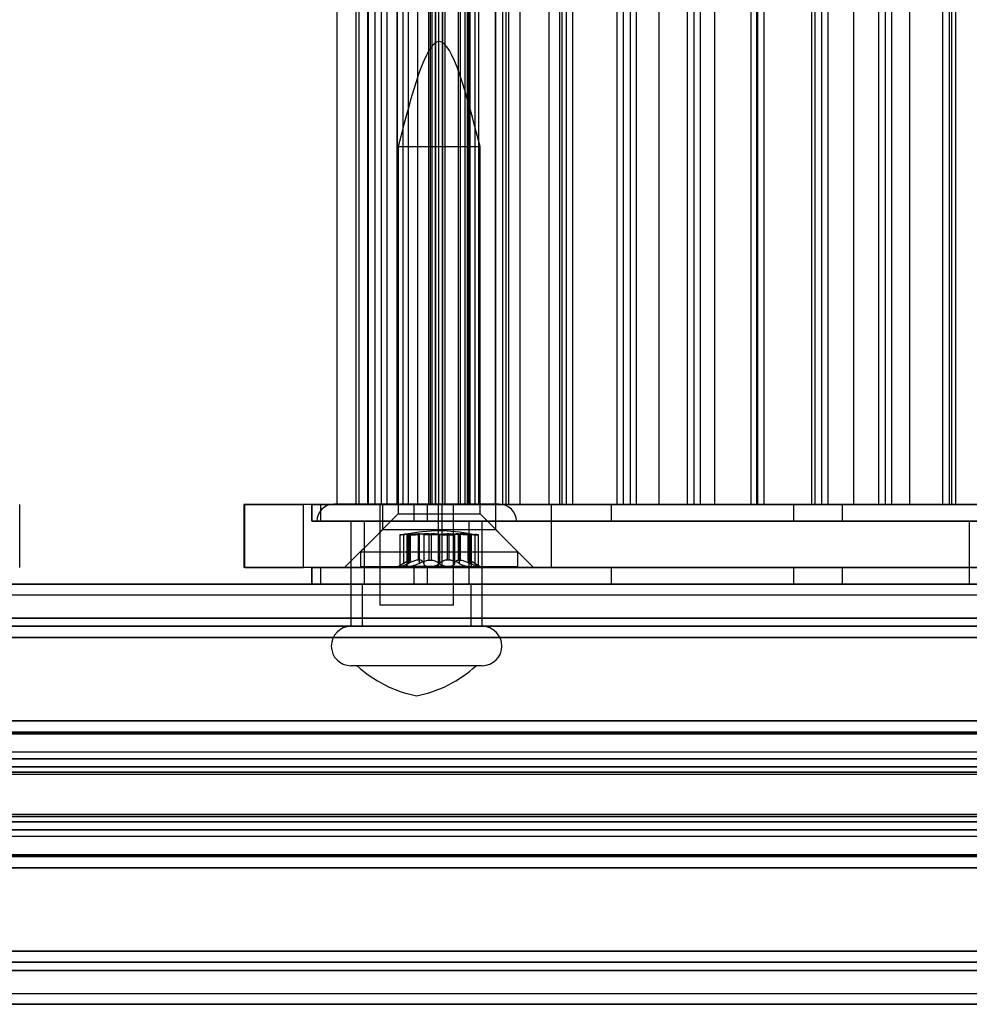
# Model space of a CAD drawing. Extents: x -2 to 415, y 5 to 293.
# Drawn here: x 320 to 323, y 234 to 237 of the extents above; entities that cross this region are included whole.
import ezdxf

# ---------------------------------------------------------------- set-up
doc = ezdxf.new("R2010")
doc.units = 0
doc.linetypes.add('SLD-DURCHGEHEND', pattern=[0])
doc.layers.add('AM_0', color=7, linetype='CONTINUOUS')

msp = doc.modelspace()

# ---------------------------------------------------------------- linework, layer by layer
at = {"layer": 'AM_0', "color": 7, "linetype": 'SLD-DURCHGEHEND'}
for p, q in [((321.20863, 258.2499), (321.20863, 235.11656)), ((321.26969, 235.11656), (321.26969, 258.2499)), ((321.27949, 235.11656), (321.27949, 258.2499)), ((321.30668, 235.11656), (321.30668, 258.2499)), ((321.30764, 258.2499), (321.30764, 235.11656)), ((321.33015, 235.11656), (321.33015, 258.2499)), ((321.34998, 235.11656), (321.34998, 258.2499)), ((321.36735, 258.2499), (321.36735, 235.11656)), ((321.36863, 235.11656), (321.36863, 258.2499)), ((321.40004, 258.2499), (321.40004, 235.11656)), ((321.40053, 235.11656), (321.40053, 258.2499)), ((321.41876, 235.11656), (321.41876, 258.2499)), ((321.43643, 235.11656), (321.43643, 258.2499)), ((321.46525, 235.11656), (321.46525, 258.2499)), ((321.49941, 258.2499), (321.49941, 235.11656)), ((321.5058, 235.11656), (321.5058, 258.2499)), ((321.5102, 258.2499), (321.5102, 235.11656)), ((321.52201, 235.11656), (321.52201, 258.2499)), ((321.5226, 235.11656), (321.5226, 258.2499)), ((321.5327, 235.11656), (321.5327, 258.2499)), ((321.54358, 235.11656), (321.54358, 258.2499)), ((321.54415, 258.2499), (321.54415, 235.11656)), ((321.54474, 235.11656), (321.54474, 258.2499)), ((321.55254, 235.11656), (321.55254, 258.2499)), ((321.59505, 235.11656), (321.59505, 258.2499)), ((321.6015, 235.11656), (321.6015, 258.2499)), ((321.6164, 235.11656), (321.6164, 258.2499)), ((321.62342, 235.11656), (321.62342, 258.2499)), ((321.62741, 235.11656), (321.62741, 258.2499)), ((321.63032, 258.2499), (321.63032, 235.11656)), ((321.64799, 235.11656), (321.64799, 258.2499)), ((321.65917, 235.11656), (321.65917, 258.2499)), ((321.71247, 235.11656), (321.71247, 258.2499)), ((321.71275, 258.2499), (321.71275, 235.11656)), ((321.73526, 235.11656), (321.73526, 258.2499)), ((321.74647, 235.11656), (321.74647, 258.2499)), ((321.75509, 235.11656), (321.75509, 258.2499)), ((321.79084, 235.11656), (321.79084, 258.2499)), ((321.88244, 235.11656), (321.88244, 258.2499)), ((321.91531, 258.2499), (321.91531, 235.11656)), ((321.92407, 235.11656), (321.92407, 258.2499)), ((321.93782, 235.11656), (321.93782, 258.2499)), ((321.95765, 235.11656), (321.95765, 258.2499)), ((322.09851, 235.11656), (322.09851, 258.2499)), ((322.11786, 258.2499), (322.11786, 235.11656)), ((322.14037, 235.11656), (322.14037, 258.2499)), ((322.1602, 235.11656), (322.1602, 258.2499)), ((322.23175, 235.11656), (322.23175, 258.2499)), ((322.32042, 258.2499), (322.32042, 235.11656)), ((322.34293, 235.11656), (322.34293, 258.2499)), ((322.36276, 235.11656), (322.36276, 258.2499)), ((322.40898, 235.11656), (322.40898, 258.2499)), ((322.52297, 258.2499), (322.52297, 235.11656)), ((322.54221, 235.11656), (322.54221, 258.2499)), ((322.54548, 235.11656), (322.54548, 258.2499)), ((322.56532, 235.11656), (322.56532, 258.2499)), ((322.71665, 235.11656), (322.71665, 258.2499)), ((322.72553, 258.2499), (322.72553, 235.11656)), ((322.74804, 235.11656), (322.74804, 258.2499)), ((322.76787, 235.11656), (322.76787, 258.2499)), ((322.84989, 235.11656), (322.84989, 258.2499)), ((322.92808, 258.2499), (322.92808, 235.11656)), ((322.95059, 235.11656), (322.95059, 258.2499)), ((322.97043, 235.11656), (322.97043, 258.2499)), ((323.02712, 235.11656), (323.02712, 258.2499)), ((323.13064, 258.2499), (323.13064, 235.11656)), ((323.15315, 235.11656), (323.15315, 258.2499)), ((323.16036, 235.11656), (323.16036, 258.2499)), ((323.17298, 235.11656), (323.17298, 258.2499)), ((321.40338, 236.25323), (321.40338, 235.08656)), ((321.40338, 236.25323), (321.66337, 236.25323)), ((321.66338, 235.08656), (321.66338, 236.25323)), ((320.20195, 234.91656), (320.20195, 235.11656)), ((320.913, 235.11656), (320.913, 234.91656)), ((321.53105, 235.11656), (320.913, 235.11656)), ((320.91654, 235.11656), (321.10284, 235.11656)), ((320.91654, 234.91656), (320.91654, 235.11656)), ((321.54276, 235.11656), (321.10284, 235.11656)), ((321.10284, 234.91656), (321.10284, 235.11656)), ((321.12854, 235.11656), (321.12854, 235.06323)), ((321.4968, 235.11656), (321.12875, 235.11656)), ((321.13069, 235.11656), (321.15757, 235.11656)), ((321.13069, 235.06323), (321.13069, 235.11656)), ((321.15757, 235.11656), (321.45383, 235.11656)), ((321.15757, 235.06323), (321.15757, 235.11656)), ((321.72432, 235.1174), (321.19943, 235.1174)), ((321.30668, 235.11656), (321.20972, 235.11656)), ((321.26969, 235.11656), (321.27949, 235.11656)), ((321.27949, 235.11656), (321.33015, 235.11656)), ((321.36863, 235.11656), (321.30668, 235.11656)), ((321.34998, 235.11656), (321.30775, 235.11656)), ((321.34521, 235.1174), (321.34521, 234.79656)), ((321.57854, 235.1174), (321.34521, 235.1174)), ((321.34998, 235.11656), (321.5327, 235.11656)), ((321.35338, 235.11656), (321.35338, 235.03656)), ((321.7129, 235.11656), (321.35342, 235.11656)), ((321.54358, 235.11656), (321.36863, 235.11656)), ((321.46525, 235.11656), (321.40024, 235.11656)), ((321.40053, 235.11656), (321.43639, 235.11656)), ((321.54474, 235.11656), (321.41876, 235.11656)), ((321.45383, 235.11656), (324.74444, 235.11656)), ((321.45383, 235.06323), (321.45383, 235.11656)), ((321.46525, 235.11656), (321.52219, 235.11656)), ((322.08084, 235.11656), (321.4968, 235.11656)), ((321.4968, 235.06323), (321.4968, 235.11656)), ((321.59505, 235.11656), (321.49992, 235.11656)), ((323.4224, 235.11656), (321.5058, 235.11656)), ((321.55254, 235.11656), (321.5103, 235.11656)), ((321.52201, 235.11656), (321.64799, 235.11656)), ((321.53105, 235.11656), (321.89042, 235.11656)), ((321.53105, 234.91656), (321.53105, 235.11656)), ((323.6396, 235.11656), (321.54276, 235.11656)), ((321.54276, 234.91656), (321.54276, 235.11656)), ((321.6164, 235.11656), (321.54358, 235.11656)), ((321.6015, 235.11656), (321.54457, 235.11656)), ((321.55254, 235.11656), (321.73526, 235.11656)), ((321.57854, 234.79656), (321.57854, 235.1174)), ((321.59505, 235.11656), (321.62741, 235.11656)), ((321.6015, 235.11656), (321.62342, 235.11656)), ((321.79084, 235.11656), (321.6164, 235.11656)), ((321.65917, 235.11656), (321.63063, 235.11656)), ((321.65917, 235.11656), (321.71247, 235.11656)), ((321.71247, 235.11656), (321.74647, 235.11656)), ((321.75509, 235.11656), (321.71286, 235.11656)), ((321.71338, 235.03656), (321.71338, 235.11656)), ((321.88244, 235.11656), (321.74647, 235.11656)), ((321.75509, 235.11656), (321.93782, 235.11656)), ((321.92407, 235.11656), (321.79084, 235.11656)), ((321.88244, 235.11656), (323.29953, 235.11656)), ((321.89042, 235.11656), (323.30952, 235.11656)), ((321.89042, 234.91656), (321.89042, 235.11656)), ((321.95765, 235.11656), (321.91542, 235.11656)), ((322.09851, 235.11656), (321.92407, 235.11656)), ((321.95765, 235.11656), (322.14037, 235.11656)), ((322.65928, 235.11656), (322.08084, 235.11656)), ((322.08084, 235.06323), (322.08084, 235.11656)), ((322.23175, 235.11656), (322.09851, 235.11656)), ((322.1602, 235.11656), (322.11797, 235.11656)), ((322.1602, 235.11656), (322.34293, 235.11656)), ((322.40898, 235.11656), (322.23175, 235.11656)), ((322.36276, 235.11656), (322.32053, 235.11656)), ((322.36276, 235.11656), (322.54548, 235.11656)), ((322.54221, 235.11656), (322.40898, 235.11656)), ((322.56532, 235.11656), (322.52308, 235.11656)), ((322.71665, 235.11656), (322.54221, 235.11656)), ((322.56532, 235.11656), (322.74804, 235.11656)), ((322.81406, 235.11656), (322.65928, 235.11656)), ((322.65928, 235.06323), (322.65928, 235.11656)), ((322.84989, 235.11656), (322.71665, 235.11656)), ((322.76787, 235.11656), (322.72564, 235.11656)), ((322.76787, 235.11656), (322.95059, 235.11656)), ((325.48393, 235.11656), (322.81406, 235.11656)), ((322.81406, 235.06323), (322.81406, 235.11656)), ((323.02712, 235.11656), (322.84989, 235.11656)), ((322.97043, 235.11656), (322.92819, 235.11656)), ((322.97043, 235.11656), (323.15315, 235.11656)), ((323.16036, 235.11656), (323.02712, 235.11656)), ((323.17298, 235.11656), (323.13075, 235.11656)), ((323.33759, 235.11656), (323.16036, 235.11656)), ((323.17298, 235.11656), (323.3557, 235.11656)), ((321.40338, 235.08656), (321.28338, 234.96656)), ((321.40338, 235.08656), (321.66337, 235.08656)), ((321.78338, 234.96656), (321.66338, 235.08656)), ((321.4968, 235.06323), (321.12875, 235.06323)), ((321.13069, 235.06323), (321.15757, 235.06323)), ((321.77845, 235.06323), (321.1453, 235.06323)), ((321.15757, 235.06323), (321.45383, 235.06323)), ((321.35338, 235.03656), (321.23338, 234.91656)), ((321.25354, 235.06323), (321.25354, 234.7299)), ((321.67019, 235.06323), (321.25357, 235.06323)), ((321.29521, 235.06323), (321.29521, 234.86323)), ((321.62798, 235.06323), (321.29577, 235.06323)), ((321.7129, 235.03656), (321.35342, 235.03656)), ((321.45383, 235.06323), (324.74444, 235.06323)), ((322.08084, 235.06323), (321.4968, 235.06323)), ((321.62854, 234.86323), (321.62854, 235.06323)), ((321.67021, 234.7299), (321.67021, 235.06323)), ((321.83338, 234.91656), (321.71338, 235.03656)), ((322.65928, 235.06323), (322.08084, 235.06323)), ((322.81406, 235.06323), (322.65928, 235.06323)), ((325.48393, 235.06323), (322.81406, 235.06323)), ((323.21587, 235.06323), (323.21587, 234.86323)), ((321.40813, 235.02019), (321.40813, 234.92056)), ((321.42054, 235.02178), (321.42054, 234.92962)), ((321.43059, 235.02067), (321.43059, 234.92326)), ((321.43478, 235.02178), (321.43478, 234.92962)), ((321.436, 235.02178), (321.436, 234.92962)), ((321.44018, 235.02363), (321.44152, 235.02363)), ((321.44018, 234.9402), (321.44018, 235.02363)), ((321.44152, 235.02363), (321.44152, 234.9402)), ((321.44206, 234.93932), (321.44206, 235.02346)), ((321.47155, 235.02363), (321.46699, 235.02363)), ((321.46699, 235.02363), (321.46699, 234.9402)), ((321.46964, 235.02178), (321.46964, 234.92962)), ((321.47155, 234.9402), (321.47155, 235.02363)), ((321.48428, 235.02178), (321.48428, 234.92962)), ((321.502, 235.02363), (321.50791, 235.02363)), ((321.502, 234.9402), (321.502, 235.02363)), ((321.50791, 235.02363), (321.50791, 234.9402)), ((321.53216, 235.02178), (321.53216, 234.92962)), ((321.53459, 235.02178), (321.53459, 234.92962)), ((321.56475, 235.02363), (321.55885, 235.02363)), ((321.55885, 235.02363), (321.55885, 234.9402)), ((321.56475, 234.9402), (321.56475, 235.02363)), ((321.58248, 235.02178), (321.58248, 234.92962)), ((321.5952, 235.02363), (321.59976, 235.02363)), ((321.5952, 234.9402), (321.5952, 235.02363)), ((321.59711, 235.02178), (321.59711, 234.92962)), ((321.59976, 235.02363), (321.59976, 234.9402)), ((321.6247, 235.02346), (321.6247, 234.93932)), ((321.62657, 235.02363), (321.62523, 235.02363)), ((321.62523, 235.02363), (321.62523, 234.9402)), ((321.62657, 234.9402), (321.62657, 235.02363)), ((321.63076, 235.02178), (321.63076, 234.92962)), ((321.63197, 235.02178), (321.63197, 234.92962)), ((321.63617, 234.92326), (321.63617, 235.02067)), ((321.64621, 235.02178), (321.64621, 234.92962)), ((321.65862, 234.92056), (321.65862, 235.02019)), ((321.28338, 234.96656), (321.28338, 234.9199)), ((321.28338, 234.96656), (321.78326, 234.96656)), ((321.78338, 234.9199), (321.78338, 234.96656)), ((321.53105, 234.91656), (320.913, 234.91656)), ((320.91654, 234.91656), (321.10284, 234.91656)), ((321.54276, 234.91656), (321.10284, 234.91656)), ((321.12854, 234.91656), (321.12854, 234.86323)), ((321.4968, 234.91656), (321.12875, 234.91656)), ((321.13069, 234.86323), (321.13069, 234.91656)), ((321.13069, 234.91656), (321.15757, 234.91656)), ((321.15757, 234.91656), (321.45383, 234.91656)), ((321.15757, 234.86323), (321.15757, 234.91656)), ((321.23342, 234.91656), (321.83292, 234.91656)), ((321.28338, 234.9199), (321.78326, 234.9199)), ((321.43031, 234.93545), (321.40338, 234.9199)), ((321.43761, 234.9199), (321.40338, 234.9199)), ((321.50512, 234.9199), (321.40936, 234.9199)), ((321.43761, 234.9199), (321.56163, 234.9199)), ((321.44018, 234.9402), (321.44152, 234.9402)), ((321.45383, 234.91656), (324.74444, 234.91656)), ((321.45383, 234.86323), (321.45383, 234.91656)), ((321.47155, 234.9402), (321.46699, 234.9402)), ((322.08084, 234.91656), (321.4968, 234.91656)), ((321.4968, 234.86323), (321.4968, 234.91656)), ((321.502, 234.9402), (321.50791, 234.9402)), ((321.62914, 234.9199), (321.50512, 234.9199)), ((321.53105, 234.91656), (321.89042, 234.91656)), ((323.6396, 234.91656), (321.54276, 234.91656)), ((321.56475, 234.9402), (321.55885, 234.9402)), ((321.56163, 234.9199), (321.65739, 234.9199)), ((321.5952, 234.9402), (321.59976, 234.9402)), ((321.62657, 234.9402), (321.62523, 234.9402)), ((321.62914, 234.9199), (321.66337, 234.9199)), ((321.66338, 234.9199), (321.63644, 234.93545)), ((321.89042, 234.91656), (323.30952, 234.91656)), ((322.65928, 234.91656), (322.08084, 234.91656)), ((322.08084, 234.86323), (322.08084, 234.91656)), ((322.81406, 234.91656), (322.65928, 234.91656)), ((322.65928, 234.86323), (322.65928, 234.91656)), ((325.48393, 234.91656), (322.81406, 234.91656)), ((322.81406, 234.86323), (322.81406, 234.91656)), ((347.78097, 234.86323), (283.75886, 234.86323)), ((347.85049, 234.86323), (283.82838, 234.86323)), ((347.86586, 234.86323), (283.84375, 234.86323)), ((348.05385, 234.86323), (284.03174, 234.86323)), ((348.06923, 234.86323), (284.04711, 234.86323)), ((348.13875, 234.86323), (284.11664, 234.86323)), ((341.01193, 234.86323), (286.5865, 234.86323)), ((341.08145, 234.86323), (286.65602, 234.86323)), ((341.09683, 234.86323), (286.67139, 234.86323)), ((341.28482, 234.86323), (286.85938, 234.86323)), ((341.30019, 234.86323), (286.87475, 234.86323)), ((341.36971, 234.86323), (286.94428, 234.86323)), ((286.99903, 234.86323), (347.36843, 234.86323)), ((287.06855, 234.86323), (347.43795, 234.86323)), ((287.08393, 234.86323), (347.45333, 234.86323)), ((287.27192, 234.86323), (347.64132, 234.86323)), ((287.28729, 234.86323), (347.65669, 234.86323)), ((287.35681, 234.86323), (347.72621, 234.86323)), ((321.4968, 234.86323), (321.12875, 234.86323)), ((321.13069, 234.86323), (321.15757, 234.86323)), ((321.15757, 234.86323), (321.45383, 234.86323)), ((321.28854, 234.86323), (321.28854, 234.7299)), ((321.2892, 234.86323), (321.63438, 234.86323)), ((321.62798, 234.86323), (321.29577, 234.86323)), ((321.45383, 234.86323), (324.74444, 234.86323)), ((322.08084, 234.86323), (321.4968, 234.86323)), ((321.63521, 234.7299), (321.63521, 234.86323)), ((322.65928, 234.86323), (322.08084, 234.86323)), ((322.81406, 234.86323), (322.65928, 234.86323)), ((325.48393, 234.86323), (322.81406, 234.86323)), ((283.83606, 234.8299), (347.85818, 234.8299)), ((284.03943, 234.8299), (348.06154, 234.8299)), ((286.6637, 234.8299), (341.08914, 234.8299)), ((286.86707, 234.8299), (341.2925, 234.8299)), ((287.07624, 234.8299), (347.44564, 234.8299)), ((287.2796, 234.8299), (347.649, 234.8299)), ((321.57854, 234.79656), (321.34521, 234.79656)), ((347.76551, 234.75554), (283.74339, 234.75554)), ((348.15421, 234.75554), (284.1321, 234.75554)), ((340.99647, 234.75554), (286.57103, 234.75554)), ((341.38518, 234.75554), (286.95974, 234.75554)), ((286.98357, 234.75554), (347.35297, 234.75554)), ((287.37228, 234.75554), (347.74167, 234.75554)), ((347.78097, 234.7299), (283.75886, 234.7299)), ((348.13875, 234.7299), (284.11664, 234.7299)), ((341.01193, 234.7299), (286.5865, 234.7299)), ((341.36971, 234.7299), (286.94428, 234.7299)), ((286.99903, 234.7299), (347.36843, 234.7299)), ((287.35681, 234.7299), (347.72621, 234.7299)), ((321.67019, 234.7299), (321.25357, 234.7299)), ((321.63455, 234.7299), (321.28937, 234.7299)), ((347.77581, 234.694), (283.7537, 234.694)), ((348.1439, 234.694), (284.12179, 234.694)), ((341.00678, 234.694), (286.58134, 234.694)), ((341.37487, 234.694), (286.94943, 234.694)), ((286.99388, 234.694), (347.36328, 234.694)), ((287.36197, 234.694), (347.73137, 234.694)), ((321.67019, 234.6049), (321.25357, 234.6049)), ((321.65093, 234.6049), (321.27281, 234.6049)), ((347.76743, 234.42949), (283.74532, 234.42949)), ((347.78264, 234.4299), (283.76053, 234.4299)), ((348.13708, 234.4299), (284.11496, 234.4299)), ((348.15229, 234.42949), (284.13017, 234.42949)), ((340.99839, 234.42949), (286.57296, 234.42949)), ((341.01361, 234.4299), (286.58817, 234.4299)), ((341.36804, 234.4299), (286.9426, 234.4299)), ((341.38325, 234.42949), (286.95781, 234.42949)), ((286.98549, 234.42949), (347.35489, 234.42949)), ((347.3701, 234.4299), (287.00071, 234.4299)), ((347.72454, 234.4299), (287.35514, 234.4299)), ((287.37035, 234.42949), (347.73975, 234.42949)), ((283.74815, 234.38895), (347.77027, 234.38895)), ((347.77181, 234.39407), (283.7497, 234.39407)), ((347.79384, 234.39136), (283.77172, 234.39136)), ((348.12588, 234.39136), (284.10377, 234.39136)), ((348.1479, 234.39407), (284.12579, 234.39407)), ((284.12734, 234.38895), (348.14945, 234.38895)), ((286.57579, 234.38895), (341.00123, 234.38895)), ((341.00278, 234.39407), (286.57734, 234.39407)), ((341.0248, 234.39136), (286.59936, 234.39136)), ((341.35684, 234.39136), (286.93141, 234.39136)), ((341.37887, 234.39407), (286.95343, 234.39407)), ((286.95498, 234.38895), (341.38041, 234.38895)), ((286.98833, 234.38895), (347.35773, 234.38895)), ((286.98988, 234.39407), (347.35928, 234.39407)), ((287.0119, 234.39136), (347.3813, 234.39136)), ((287.34394, 234.39136), (347.71334, 234.39136)), ((287.36597, 234.39407), (347.73537, 234.39407)), ((287.36751, 234.38895), (347.73691, 234.38895)), ((347.78264, 234.3299), (283.76053, 234.3299)), ((348.13708, 234.3299), (284.11496, 234.3299)), ((341.01361, 234.3299), (286.58817, 234.3299)), ((341.36804, 234.3299), (286.9426, 234.3299)), ((347.3701, 234.3299), (287.00071, 234.3299)), ((347.72454, 234.3299), (287.35514, 234.3299)), ((347.77647, 234.30954), (283.75436, 234.30954)), ((347.78881, 234.30954), (283.7667, 234.30954)), ((348.1309, 234.30954), (284.10879, 234.30954)), ((348.14325, 234.30954), (284.12113, 234.30954)), ((341.00743, 234.30954), (286.582, 234.30954)), ((341.01978, 234.30954), (286.59434, 234.30954)), ((341.36187, 234.30954), (286.93643, 234.30954)), ((341.37421, 234.30954), (286.94877, 234.30954)), ((286.99453, 234.30954), (347.36393, 234.30954)), ((287.00688, 234.30954), (347.37628, 234.30954)), ((287.34897, 234.30954), (347.71837, 234.30954)), ((287.36131, 234.30954), (347.73071, 234.30954)), ((347.7728, 234.26738), (283.75068, 234.26738)), ((283.75231, 234.26084), (347.77442, 234.26084)), ((283.76875, 234.26084), (347.79086, 234.26084)), ((347.79249, 234.26738), (283.77038, 234.26738)), ((347.79426, 234.28356), (283.77215, 234.28356)), ((348.12546, 234.28356), (284.10335, 234.28356)), ((348.12723, 234.26738), (284.10512, 234.26738)), ((284.10675, 234.26084), (348.12886, 234.26084)), ((284.12318, 234.26084), (348.14529, 234.26084)), ((348.14692, 234.26738), (284.12481, 234.26738)), ((341.00376, 234.26738), (286.57832, 234.26738)), ((286.57995, 234.26084), (341.00539, 234.26084)), ((286.59639, 234.26084), (341.02182, 234.26084)), ((341.02345, 234.26738), (286.59802, 234.26738)), ((341.02522, 234.28356), (286.59979, 234.28356)), ((341.35642, 234.28356), (286.93099, 234.28356)), ((341.35819, 234.26738), (286.93276, 234.26738)), ((286.93439, 234.26084), (341.35982, 234.26084)), ((286.95082, 234.26084), (341.37626, 234.26084)), ((341.37789, 234.26738), (286.95245, 234.26738)), ((286.99086, 234.26738), (347.36026, 234.26738)), ((286.99249, 234.26084), (347.36189, 234.26084)), ((287.00892, 234.26084), (347.37832, 234.26084)), ((287.01055, 234.26738), (347.37995, 234.26738)), ((287.01232, 234.28356), (347.38172, 234.28356)), ((287.34352, 234.28356), (347.71292, 234.28356)), ((287.34529, 234.26738), (347.71469, 234.26738)), ((287.34692, 234.26084), (347.71632, 234.26084)), ((287.36336, 234.26084), (347.73276, 234.26084)), ((287.36499, 234.26738), (347.73438, 234.26738)), ((347.77442, 234.13228), (283.75231, 234.13228)), ((347.79086, 234.13228), (283.76875, 234.13228)), ((348.12886, 234.13228), (284.10675, 234.13228)), ((348.14529, 234.13228), (284.12318, 234.13228)), ((341.00539, 234.13228), (286.57995, 234.13228)), ((341.02182, 234.13228), (286.59639, 234.13228)), ((341.35982, 234.13228), (286.93439, 234.13228)), ((341.37626, 234.13228), (286.95082, 234.13228)), ((347.36189, 234.13228), (286.99249, 234.13228)), ((347.37832, 234.13228), (287.00892, 234.13228)), ((347.71632, 234.13228), (287.34692, 234.13228)), ((347.73276, 234.13228), (287.36336, 234.13228)), ((347.7728, 234.12575), (283.75068, 234.12575)), ((347.79249, 234.12575), (283.77038, 234.12575)), ((347.79426, 234.10957), (283.77215, 234.10957)), ((348.12546, 234.10957), (284.10335, 234.10957)), ((348.12723, 234.12575), (284.10512, 234.12575)), ((348.14692, 234.12575), (284.12481, 234.12575)), ((341.00376, 234.12575), (286.57832, 234.12575)), ((341.02345, 234.12575), (286.59802, 234.12575)), ((341.02522, 234.10957), (286.59979, 234.10957)), ((341.35642, 234.10957), (286.93099, 234.10957)), ((341.35819, 234.12575), (286.93276, 234.12575)), ((341.37789, 234.12575), (286.95245, 234.12575)), ((286.99086, 234.12575), (347.36026, 234.12575)), ((287.01055, 234.12575), (347.37995, 234.12575)), ((287.01232, 234.10957), (347.38172, 234.10957)), ((287.34352, 234.10957), (347.71292, 234.10957)), ((287.34529, 234.12575), (347.71469, 234.12575)), ((287.36499, 234.12575), (347.73438, 234.12575)), ((347.77647, 234.08359), (283.75436, 234.08359)), ((347.78881, 234.08359), (283.7667, 234.08359)), ((348.1309, 234.08359), (284.10879, 234.08359)), ((348.14325, 234.08359), (284.12113, 234.08359)), ((341.00743, 234.08359), (286.582, 234.08359)), ((341.01978, 234.08359), (286.59434, 234.08359)), ((341.36187, 234.08359), (286.93643, 234.08359)), ((341.37421, 234.08359), (286.94877, 234.08359)), ((286.99453, 234.08359), (347.36393, 234.08359)), ((287.00688, 234.08359), (347.37628, 234.08359)), ((287.34897, 234.08359), (347.71837, 234.08359)), ((287.36131, 234.08359), (347.73071, 234.08359)), ((283.76053, 234.06323), (347.78264, 234.06323)), ((284.11496, 234.06323), (348.13708, 234.06323)), ((286.58817, 234.06323), (341.01361, 234.06323)), ((286.9426, 234.06323), (341.36804, 234.06323)), ((287.00071, 234.06323), (347.3701, 234.06323)), ((287.35514, 234.06323), (347.72454, 234.06323)), ((347.77027, 234.00417), (283.74815, 234.00417)), ((348.14945, 234.00417), (284.12734, 234.00417)), ((341.00123, 234.00417), (286.57579, 234.00417)), ((341.38041, 234.00417), (286.95498, 234.00417)), ((347.35773, 234.00417), (286.98833, 234.00417)), ((347.73691, 234.00417), (287.36751, 234.00417)), ((347.77181, 233.99905), (283.7497, 233.99905)), ((347.79384, 234.00177), (283.77172, 234.00177)), ((348.12588, 234.00177), (284.10377, 234.00177)), ((348.1479, 233.99905), (284.12579, 233.99905)), ((341.00278, 233.99905), (286.57734, 233.99905)), ((341.0248, 234.00177), (286.59936, 234.00177)), ((341.35684, 234.00177), (286.93141, 234.00177)), ((341.37887, 233.99905), (286.95343, 233.99905)), ((286.98988, 233.99905), (347.35928, 233.99905)), ((287.0119, 234.00177), (347.3813, 234.00177)), ((287.34394, 234.00177), (347.71334, 234.00177)), ((287.36597, 233.99905), (347.73537, 233.99905)), ((347.76743, 233.96363), (283.74532, 233.96363)), ((283.76053, 233.96323), (347.78264, 233.96323)), ((284.11496, 233.96323), (348.13708, 233.96323)), ((348.15229, 233.96363), (284.13017, 233.96363)), ((340.99839, 233.96363), (286.57296, 233.96363)), ((286.58817, 233.96323), (341.01361, 233.96323)), ((286.9426, 233.96323), (341.36804, 233.96323)), ((341.38325, 233.96363), (286.95781, 233.96363)), ((286.98549, 233.96363), (347.35489, 233.96363)), ((287.00071, 233.96323), (347.3701, 233.96323)), ((287.35514, 233.96323), (347.72454, 233.96323)), ((287.37035, 233.96363), (347.73975, 233.96363)), ((347.77581, 233.69913), (283.7537, 233.69913)), ((348.1439, 233.69913), (284.12179, 233.69913)), ((341.00678, 233.69913), (286.58134, 233.69913)), ((341.37487, 233.69913), (286.94943, 233.69913)), ((286.99388, 233.69913), (347.36328, 233.69913)), ((287.36197, 233.69913), (347.73137, 233.69913)), ((347.78097, 233.66323), (283.75886, 233.66323)), ((348.13875, 233.66323), (284.11664, 233.66323)), ((341.01193, 233.66323), (286.5865, 233.66323)), ((341.36971, 233.66323), (286.94428, 233.66323)), ((286.99903, 233.66323), (347.36843, 233.66323)), ((287.35681, 233.66323), (347.72621, 233.66323)), ((347.76551, 233.63759), (283.74339, 233.63759)), ((348.15421, 233.63759), (284.1321, 233.63759)), ((340.99647, 233.63759), (286.57103, 233.63759)), ((341.38518, 233.63759), (286.95974, 233.63759)), ((286.98357, 233.63759), (347.35297, 233.63759)), ((287.37228, 233.63759), (347.74167, 233.63759)), ((346.79826, 233.56323), (283.83606, 233.56323)), ((341.08914, 233.56323), (286.6637, 233.56323)), ((346.5888, 233.56323), (287.2796, 233.56323)), ((341.2925, 233.56323), (287.92699, 233.56323)), ((347.44564, 233.56323), (288.13644, 233.56323)), ((348.06154, 233.56323), (289.5844, 233.56323)), ((347.78097, 233.5299), (283.75886, 233.5299)), ((346.79356, 233.5299), (283.82838, 233.5299)), ((346.83244, 233.5299), (283.84375, 233.5299)), ((348.13875, 233.5299), (284.11664, 233.5299)), ((341.01193, 233.5299), (286.5865, 233.5299)), ((341.08145, 233.5299), (286.65602, 233.5299)), ((341.09683, 233.5299), (286.67139, 233.5299)), ((341.36971, 233.5299), (286.94428, 233.5299)), ((286.99903, 233.5299), (347.36843, 233.5299)), ((287.27192, 233.5299), (346.6079, 233.5299)), ((287.28729, 233.5299), (346.59976, 233.5299)), ((287.35681, 233.5299), (346.12415, 233.5299)), ((341.28482, 233.5299), (287.8928, 233.5299)), ((341.30019, 233.5299), (287.93168, 233.5299)), ((288.11735, 233.5299), (347.45333, 233.5299)), ((288.12548, 233.5299), (347.43795, 233.5299)), ((348.05385, 233.5299), (289.56228, 233.5299)), ((348.06923, 233.5299), (289.57765, 233.5299))]:
    msp.add_line(p, q, dxfattribs=at)
for centre, radius, start, end in [((321.19937, 235.06323), 0.05417, 90, 180), ((321.72437, 235.06323), 0.05417, 0, 90), ((321.25354, 234.6674), 0.0625, 90, 270), ((321.67021, 234.6674), 0.0625, 270, 90), ((321.53976, 234.89716), 0.39583, 227.59051, 258.65164), ((321.38399, 234.89716), 0.39583, 281.34836, 312.40949)]:
    msp.add_arc(centre, radius, start, end, dxfattribs=at)
for points in [[(321.66338, 236.25323), (321.62004, 236.4199), (321.53338, 236.75323), (321.44671, 236.4199), (321.40338, 236.25323)], [(321.63647, 235.02279), (321.6021, 235.02801), (321.53338, 235.03845), (321.46465, 235.02801), (321.43028, 235.02279)]]:
    msp.add_open_spline(points, degree=3, dxfattribs=at)
for points, knots in [([(321.436, 235.02178), (321.43299, 235.02152), (321.42697, 235.02101), (321.41878, 235.02046), (321.41241, 235.02013), (321.40858, 235.02003), (321.40769, 235.02018), (321.40986, 235.02057), (321.41438, 235.02112), (321.41866, 235.02157), (321.42054, 235.02178)], [0, 0, 0, 0, 0.1287742, 0.2577586, 0.3863933, 0.5146377, 0.642675, 0.7707321, 0.8990309, 1, 1, 1, 1]), ([(321.44018, 235.02363), (321.43941, 235.02359), (321.43782, 235.02351), (321.43399, 235.02317), (321.42849, 235.02262), (321.42346, 235.02208), (321.42054, 235.02178)], [0, 0, 0, 0, 0.213007, 0.4409581, 0.6754406, 1, 1, 1, 1]), ([(321.43478, 235.02178), (321.43342, 235.02152), (321.43068, 235.02101), (321.43026, 235.02046), (321.43271, 235.02013), (321.43796, 235.02003), (321.44536, 235.02018), (321.45407, 235.02057), (321.46258, 235.02112), (321.46748, 235.02157), (321.46964, 235.02178)], [0, 0, 0, 0, 0.1287739, 0.2577584, 0.386393, 0.5146375, 0.6426748, 0.7707319, 0.8990306, 1, 1, 1, 1]), ([(321.43478, 235.02178), (321.43605, 235.022), (321.43863, 235.02245), (321.441, 235.02299), (321.44218, 235.0234), (321.44208, 235.02358), (321.44162, 235.02362), (321.44152, 235.02363)], [0, 0, 0, 0, 0.2300878, 0.4667909, 0.6970916, 0.9341585, 1, 1, 1, 1]), ([(321.436, 235.02178), (321.43855, 235.022), (321.44373, 235.02245), (321.45134, 235.02299), (321.45864, 235.0234), (321.46376, 235.02358), (321.46642, 235.02362), (321.46699, 235.02363)], [0, 0, 0, 0, 0.230088, 0.4667914, 0.6970921, 0.934159, 1, 1, 1, 1]), ([(321.502, 235.02363), (321.49968, 235.02359), (321.49486, 235.02351), (321.48732, 235.02317), (321.47863, 235.02262), (321.47294, 235.02208), (321.46964, 235.02178)], [0, 0, 0, 0, 0.2128583, 0.4408094, 0.6752919, 1, 1, 1, 1]), ([(321.47155, 235.02363), (321.47311, 235.02359), (321.47634, 235.02351), (321.48004, 235.02317), (321.48323, 235.02262), (321.48389, 235.02208), (321.48428, 235.02178)], [0, 0, 0, 0, 0.2130075, 0.4409586, 0.6754411, 1, 1, 1, 1]), ([(321.53459, 235.02178), (321.53295, 235.02152), (321.52967, 235.02101), (321.5219, 235.02046), (321.51309, 235.02013), (321.504, 235.02003), (321.4957, 235.02018), (321.48916, 235.02057), (321.48518, 235.02112), (321.48455, 235.02157), (321.48428, 235.02178)], [0, 0, 0, 0, 0.1287019, 0.2576865, 0.3863213, 0.5145659, 0.6426032, 0.7706602, 0.8989587, 1, 1, 1, 1]), ([(321.53216, 235.02178), (321.53088, 235.022), (321.52828, 235.02245), (321.52304, 235.02299), (321.51692, 235.0234), (321.51171, 235.02358), (321.50859, 235.02362), (321.50791, 235.02363)], [0, 0, 0, 0, 0.2300152, 0.4666393, 0.6969406, 0.934008, 1, 1, 1, 1]), ([(321.53216, 235.02178), (321.5338, 235.02152), (321.53709, 235.02101), (321.54485, 235.02046), (321.55366, 235.02013), (321.56275, 235.02003), (321.57105, 235.02018), (321.57759, 235.02057), (321.58157, 235.02112), (321.5822, 235.02157), (321.58248, 235.02178)], [0, 0, 0, 0, 0.1287019, 0.2576865, 0.3863213, 0.5145659, 0.6426032, 0.7706602, 0.8989587, 1, 1, 1, 1]), ([(321.53459, 235.02178), (321.53587, 235.022), (321.53848, 235.02245), (321.54371, 235.02299), (321.54984, 235.0234), (321.55505, 235.02358), (321.55817, 235.02362), (321.55885, 235.02363)], [0, 0, 0, 0, 0.2300152, 0.4666393, 0.6969406, 0.934008, 1, 1, 1, 1]), ([(321.56475, 235.02363), (321.56708, 235.02359), (321.57189, 235.02351), (321.57943, 235.02317), (321.58812, 235.02262), (321.59381, 235.02208), (321.59711, 235.02178)], [0, 0, 0, 0, 0.2128583, 0.4408094, 0.6752919, 1, 1, 1, 1]), ([(321.5952, 235.02363), (321.59364, 235.02359), (321.59041, 235.02351), (321.58671, 235.02317), (321.58352, 235.02262), (321.58286, 235.02208), (321.58248, 235.02178)], [0, 0, 0, 0, 0.2130075, 0.4409586, 0.6754411, 1, 1, 1, 1]), ([(321.63197, 235.02178), (321.63334, 235.02152), (321.63607, 235.02101), (321.63649, 235.02046), (321.63405, 235.02013), (321.62879, 235.02003), (321.62139, 235.02018), (321.61268, 235.02057), (321.60418, 235.02112), (321.59927, 235.02157), (321.59711, 235.02178)], [0, 0, 0, 0, 0.1287739, 0.2577584, 0.386393, 0.5146375, 0.6426748, 0.7707319, 0.8990306, 1, 1, 1, 1]), ([(321.63076, 235.02178), (321.6282, 235.022), (321.62302, 235.02245), (321.61541, 235.02299), (321.60811, 235.0234), (321.60299, 235.02358), (321.60034, 235.02362), (321.59976, 235.02363)], [0, 0, 0, 0, 0.230088, 0.4667914, 0.6970921, 0.934159, 1, 1, 1, 1]), ([(321.63197, 235.02178), (321.6307, 235.022), (321.62812, 235.02245), (321.62575, 235.02299), (321.62458, 235.0234), (321.62467, 235.02358), (321.62513, 235.02362), (321.62523, 235.02363)], [0, 0, 0, 0, 0.2300878, 0.4667909, 0.6970916, 0.9341585, 1, 1, 1, 1]), ([(321.62657, 235.02363), (321.62734, 235.02359), (321.62894, 235.02351), (321.63277, 235.02317), (321.63827, 235.02262), (321.64329, 235.02208), (321.64621, 235.02178)], [0, 0, 0, 0, 0.213007, 0.4409581, 0.6754406, 1, 1, 1, 1]), ([(321.63076, 235.02178), (321.63376, 235.02152), (321.63978, 235.02101), (321.64797, 235.02046), (321.65434, 235.02013), (321.65817, 235.02003), (321.65907, 235.02018), (321.6569, 235.02057), (321.65237, 235.02112), (321.6481, 235.02157), (321.64621, 235.02178)], [0, 0, 0, 0, 0.1287742, 0.2577586, 0.3863933, 0.5146377, 0.642675, 0.7707321, 0.8990309, 1, 1, 1, 1]), ([(321.42054, 234.92962), (321.41809, 234.92812), (321.41316, 234.9251), (321.40881, 234.92188), (321.40763, 234.92014), (321.40886, 234.91997), (321.40936, 234.9199)], [0, 0, 0, 0, 0.2816087, 0.5646141, 0.8224587, 1, 1, 1, 1]), ([(321.40936, 234.9199), (321.40958, 234.9199), (321.41069, 234.91994), (321.41395, 234.92063), (321.42013, 234.92262), (321.42779, 234.92563), (321.43321, 234.92827), (321.436, 234.92962)], [0, 0, 0, 0, 0.0574595, 0.2812821, 0.5075504, 0.7470048, 1, 1, 1, 1]), ([(321.42054, 234.92962), (321.42249, 234.9308), (321.42644, 234.93318), (321.43133, 234.93607), (321.43533, 234.93826), (321.43827, 234.93966), (321.43958, 234.94003), (321.44018, 234.9402)], [0, 0, 0, 0, 0.2258923, 0.457325, 0.6457498, 0.8392328, 1, 1, 1, 1]), ([(321.43761, 234.9199), (321.43715, 234.9199), (321.4349, 234.91994), (321.43187, 234.92063), (321.43022, 234.92262), (321.43099, 234.92563), (321.43349, 234.92827), (321.43478, 234.92962)], [0, 0, 0, 0, 0.0573581, 0.2811826, 0.5074475, 0.7468942, 1, 1, 1, 1]), ([(321.44152, 234.9402), (321.44177, 234.93999), (321.44226, 234.93957), (321.44162, 234.93745), (321.43925, 234.93404), (321.436, 234.93083), (321.43478, 234.92962)], [0, 0, 0, 0, 0.1880301, 0.3823784, 0.7677347, 1, 1, 1, 1]), ([(321.46699, 234.9402), (321.46522, 234.93999), (321.46162, 234.93957), (321.4537, 234.93745), (321.44493, 234.93404), (321.43844, 234.93083), (321.436, 234.92962)], [0, 0, 0, 0, 0.1880301, 0.3823784, 0.7677347, 1, 1, 1, 1]), ([(321.46964, 234.92962), (321.46676, 234.92812), (321.46097, 234.9251), (321.45123, 234.92188), (321.44307, 234.92014), (321.43919, 234.91997), (321.43761, 234.9199)], [0, 0, 0, 0, 0.28147023, 0.56449248, 0.82235028, 1, 1, 1, 1]), ([(321.46964, 234.92962), (321.47179, 234.9308), (321.47615, 234.93318), (321.48301, 234.93606), (321.48984, 234.93826), (321.49609, 234.93966), (321.50016, 234.94003), (321.502, 234.9402)], [0, 0, 0, 0, 0.2258324, 0.4572003, 0.6456352, 0.8391284, 1, 1, 1, 1]), ([(321.48428, 234.92962), (321.48407, 234.9308), (321.48367, 234.93318), (321.4817, 234.93607), (321.47887, 234.93826), (321.47555, 234.93966), (321.4728, 234.94003), (321.47155, 234.9402)], [0, 0, 0, 0, 0.2258921, 0.4573245, 0.6457494, 0.8392324, 1, 1, 1, 1]), ([(321.48428, 234.92962), (321.48471, 234.92812), (321.48557, 234.9251), (321.49097, 234.92188), (321.49795, 234.92014), (321.50305, 234.91997), (321.50512, 234.9199)], [0, 0, 0, 0, 0.2816082, 0.5646137, 0.8224583, 1, 1, 1, 1]), ([(321.50512, 234.9199), (321.50581, 234.9199), (321.50917, 234.91994), (321.51546, 234.92063), (321.52329, 234.92262), (321.53018, 234.92563), (321.53309, 234.92827), (321.53459, 234.92962)], [0, 0, 0, 0, 0.0574591, 0.2812818, 0.50755, 0.7470044, 1, 1, 1, 1]), ([(321.50791, 234.9402), (321.50992, 234.93999), (321.51402, 234.93957), (321.5213, 234.93745), (321.52769, 234.93404), (321.53094, 234.93083), (321.53216, 234.92962)], [0, 0, 0, 0, 0.1880301, 0.3823784, 0.7677347, 1, 1, 1, 1]), ([(321.56163, 234.9199), (321.56094, 234.9199), (321.55758, 234.91994), (321.55129, 234.92063), (321.54346, 234.92262), (321.53658, 234.92563), (321.53366, 234.92827), (321.53216, 234.92962)], [0, 0, 0, 0, 0.0574591, 0.2812818, 0.50755, 0.7470044, 1, 1, 1, 1]), ([(321.55885, 234.9402), (321.55683, 234.93999), (321.55273, 234.93957), (321.54546, 234.93745), (321.53907, 234.93404), (321.53581, 234.93083), (321.53459, 234.92962)], [0, 0, 0, 0, 0.1880301, 0.3823784, 0.7677347, 1, 1, 1, 1]), ([(321.58248, 234.92962), (321.58205, 234.92812), (321.58118, 234.9251), (321.57578, 234.92188), (321.56881, 234.92014), (321.56371, 234.91997), (321.56163, 234.9199)], [0, 0, 0, 0, 0.2816082, 0.5646137, 0.8224583, 1, 1, 1, 1]), ([(321.59711, 234.92962), (321.59496, 234.9308), (321.5906, 234.93318), (321.58375, 234.93606), (321.57692, 234.93826), (321.57066, 234.93966), (321.5666, 234.94003), (321.56475, 234.9402)], [0, 0, 0, 0, 0.2258324, 0.4572003, 0.6456352, 0.8391284, 1, 1, 1, 1]), ([(321.58248, 234.92962), (321.58268, 234.9308), (321.58308, 234.93318), (321.58505, 234.93607), (321.58788, 234.93826), (321.5912, 234.93966), (321.59395, 234.94003), (321.5952, 234.9402)], [0, 0, 0, 0, 0.2258921, 0.4573245, 0.6457494, 0.8392324, 1, 1, 1, 1]), ([(321.59711, 234.92962), (321.6, 234.92812), (321.60578, 234.9251), (321.61553, 234.92188), (321.62369, 234.92014), (321.62756, 234.91997), (321.62914, 234.9199)], [0, 0, 0, 0, 0.2814702, 0.5644925, 0.8223503, 1, 1, 1, 1]), ([(321.59976, 234.9402), (321.60153, 234.93999), (321.60514, 234.93957), (321.61305, 234.93745), (321.62182, 234.93404), (321.62831, 234.93083), (321.63076, 234.92962)], [0, 0, 0, 0, 0.1880301, 0.3823784, 0.7677347, 1, 1, 1, 1]), ([(321.62523, 234.9402), (321.62499, 234.93999), (321.62449, 234.93957), (321.62513, 234.93745), (321.62751, 234.93404), (321.63075, 234.93083), (321.63197, 234.92962)], [0, 0, 0, 0, 0.18803015, 0.38237841, 0.7677347, 1, 1, 1, 1]), ([(321.64621, 234.92962), (321.64426, 234.9308), (321.64031, 234.93318), (321.63542, 234.93607), (321.63142, 234.93826), (321.62848, 234.93966), (321.62717, 234.94003), (321.62657, 234.9402)], [0, 0, 0, 0, 0.2258923, 0.457325, 0.6457498, 0.8392328, 1, 1, 1, 1]), ([(321.62914, 234.9199), (321.6296, 234.9199), (321.63185, 234.91994), (321.63489, 234.92063), (321.63654, 234.92262), (321.63577, 234.92563), (321.63326, 234.92827), (321.63197, 234.92962)], [0, 0, 0, 0, 0.0573581, 0.2811826, 0.5074475, 0.7468942, 1, 1, 1, 1]), ([(321.65739, 234.9199), (321.65717, 234.9199), (321.65606, 234.91994), (321.65281, 234.92063), (321.64662, 234.92262), (321.63897, 234.92563), (321.63354, 234.92827), (321.63076, 234.92962)], [0, 0, 0, 0, 0.0574595, 0.2812821, 0.5075504, 0.7470048, 1, 1, 1, 1]), ([(321.64621, 234.92962), (321.64867, 234.92812), (321.65359, 234.9251), (321.65794, 234.92188), (321.65912, 234.92014), (321.65789, 234.91997), (321.65739, 234.9199)], [0, 0, 0, 0, 0.2816087, 0.5646141, 0.8224587, 1, 1, 1, 1])]:
    msp.add_open_spline(points, degree=3, knots=knots, dxfattribs=at)

doc.saveas('drawing.dxf')
